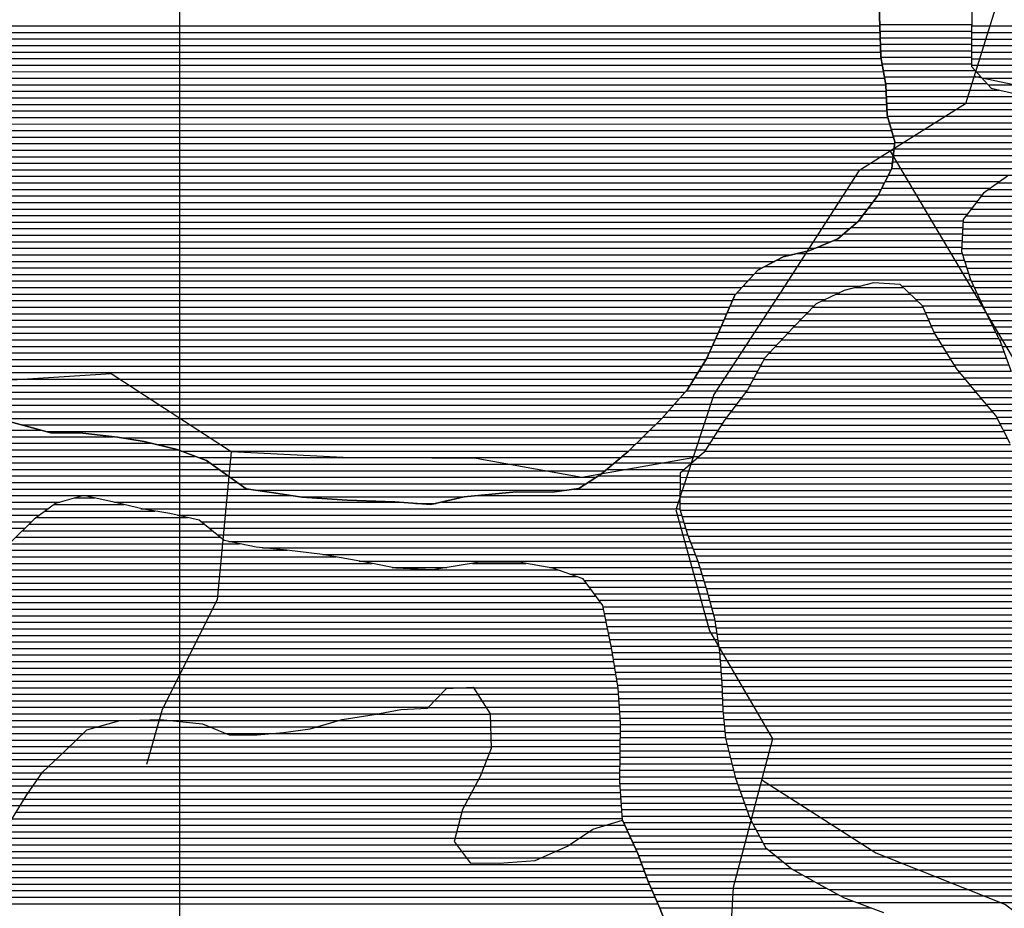
# Model space of a CAD drawing. Extents: x 186088 to 270188, y 8140884 to 8200579.
# Drawn here: x 239695 to 241576, y 8156948 to 8158647 of the extents above; entities that cross this region are included whole.
import ezdxf

# ---------------------------------------------------------------- set-up
doc = ezdxf.new("R2010")
doc.units = 0
doc.header["$MEASUREMENT"] = 0
for name, color, linetype in [('C', 11, 'CONTINUOUS'), ('MALHA_UTM', 8, 'CONTINUOUS'), ('P_L', 53, 'CONTINUOUS'), ('RIOS', 150, 'CONTINUOUS')]:
    doc.layers.add(name, color=color, linetype=linetype)
doc.layers.add('L', color=7, linetype='CONTINUOUS', true_color=0xecffb3)
doc.layers.add('MC', color=7, linetype='CONTINUOUS', true_color=0x366b00)

# ---------------------------------------------------------------- blocks, each defined once
blk = doc.blocks.new('*X45')
at = {"layer": 'C'}
for points in [[(241514.031918, 8158622.006274), (242573.551127, 8158622.01687)], [(241514.149912, 8158634.506309), (242575.644026, 8158634.516924)], [(241513.913851, 8158609.50624), (242574.249179, 8158609.516844)], [(241513.675041, 8158584.506172), (242581.725077, 8158584.516852)], [(241513.794446, 8158597.006206), (242577.987128, 8158597.016848)], [(241513.555636, 8158572.006138), (242585.463025, 8158572.016857)], [(241513.436232, 8158559.506103), (242590.601745, 8158559.516875)], [(241522.401635, 8158547.00616), (242597.737549, 8158547.016913)], [(241533.924758, 8158534.506242), (242604.873354, 8158534.516952)], [(241545.447882, 8158522.006325), (242612.009159, 8158522.01699)], [(241546.340247, 8158322.005805), (241719.794777, 8158322.00754)], [(241563.937517, 8158334.506014), (241699.69077, 8158334.507372)], [(241532.301908, 8158309.505632), (241740.838763, 8158309.507717)], [(241513.213139, 8158284.505375), (241794.075763, 8158284.508184)], [(241522.757524, 8158297.005504), (241768.415671, 8158297.00796)], [(241497.646273, 8158259.505154), (241841.123837, 8158259.508588)], [(241503.668755, 8158272.005247), (241817.5998, 8158272.008386)], [(241497.004877, 8158247.005114), (241877.726418, 8158247.008921)], [(241495.722086, 8158222.005035), (241928.521887, 8158222.009363)], [(241496.363482, 8158234.505075), (241906.420278, 8158234.509175)], [(241495.080691, 8158209.504996), (241955.54984, 8158209.509601)], [(241496.852107, 8158197.004981), (241987.795407, 8158197.00989)], [(241500.890315, 8158184.504988), (242129.964885, 8158184.511279)], [(241504.928523, 8158172.004995), (242179.963017, 8158172.011746)], [(241508.96673, 8158159.505003), (242218.604193, 8158159.512099)], [(241513.426289, 8158147.005014), (242244.491968, 8158147.012325)], [(241292.038048, 8158134.502767), (241383.677555, 8158134.503684)], [(241519.265149, 8158134.50504), (242269.547509, 8158134.512543)], [(241229.095491, 8158109.502072), (241409.81205, 8158109.503879)], [(241255.862602, 8158122.002373), (241396.744802, 8158122.003782)], [(241525.104009, 8158122.005065), (242294.078544, 8158122.012755)], [(241530.942869, 8158109.505091), (242312.676126, 8158109.512908)], [(241210.226611, 8158097.00185), (241421.232693, 8158097.00396)], [(241536.781729, 8158097.005116), (242329.364648, 8158097.013042)], [(241186.215981, 8158072.001544), (241432.210914, 8158072.004004)], [(241198.221296, 8158084.501697), (241426.721804, 8158084.503982)], [(241542.766972, 8158084.505143), (242346.053169, 8158084.513176)], [(241548.877116, 8158072.005171), (242359.640019, 8158072.013278)], [(241174.210665, 8158059.501391), (241437.700024, 8158059.504026)], [(241554.987261, 8158059.505199), (242372.812482, 8158059.513377)], [(241150.9553, 8158034.501093), (241451.209509, 8158034.504095)], [(241162.562582, 8158047.001242), (241443.493107, 8158047.004051)], [(241561.097406, 8158047.005227), (242993.948844, 8158047.019556)], [(241567.20755, 8158034.505255), (243002.973086, 8158034.519613)], [(241139.348019, 8158022.000944), (241458.925912, 8158022.004139)], [(241572.231165, 8158022.005272), (243011.997329, 8158022.01967)], [(241117.303817, 8157997.000657), (241474.358717, 8157997.004228)], [(241127.740738, 8158009.500794), (241466.642315, 8158009.504183)], [(241110.386504, 8157984.500555), (241482.07512, 8157984.504272)], [(241096.551878, 8157959.500351), (241501.926848, 8157959.504404)], [(241103.469191, 8157972.000453), (241491.482137, 8157972.004333)], [(241089.634566, 8157947.000248), (241512.371558, 8157947.004476)], [(241072.349316, 8157922.00001), (241533.369051, 8157922.00462)], [(241081.755565, 8157934.500137), (241522.816269, 8157934.504547)], [(241062.943067, 8157909.499883), (241544.018584, 8157909.504693)], [(241044.130569, 8157884.499628), (241563.372565, 8157884.504821)], [(241053.536818, 8157896.999755), (241554.668118, 8157897.004767)], [(241035.776281, 8157871.999512), (241569.77533, 8157872.004852)], [(241019.837866, 8157846.999286), (241582.580859, 8157847.004914)], [(241027.807074, 8157859.499399), (241576.178094, 8157859.504883)], [(241011.868658, 8157834.499174), (241588.343421, 8157834.504939)], [(240990.415033, 8157809.498893), (241593.652652, 8157809.504926)], [(241003.899451, 8157821.999061), (241590.998036, 8157822.004932)], [(240976.121596, 8157796.998717), (241596.307267, 8157797.004919)], [(240956.652689, 8157771.998457), (241601.616497, 8157772.004906)], [(240961.828159, 8157784.498541), (241598.961882, 8157784.504913)], [(240956.532514, 8157759.498422), (241604.271113, 8157759.5049)], [(240956.292163, 8157734.498354), (241611.170864, 8157734.504903)], [(240956.412338, 8157746.998388), (241606.925728, 8157747.004893)], [(240956.171988, 8157721.99832), (241615.727087, 8157722.004915)], [(240956.647827, 8157709.498292), (241620.28331, 8157709.504928)], [(240960.465979, 8157696.998297), (241624.839533, 8157697.00494)], [(240964.284131, 8157684.498302), (241629.395756, 8157684.504953)], [(240968.102283, 8157671.998307), (241633.660464, 8157672.004963)], [(240972.21218, 8157659.498315), (241637.907224, 8157659.504972)], [(240977.080776, 8157646.998331), (241642.153984, 8157647.004982)], [(240981.949371, 8157634.498347), (241646.400744, 8157634.504991)], [(240986.817967, 8157621.998362), (241653.446179, 8157622.005029)], [(240991.484053, 8157609.498376), (241660.933643, 8157609.50507)], [(240995.332607, 8157596.998381), (241668.421107, 8157597.005112)], [(240999.18116, 8157584.498387), (241678.678553, 8157584.505182)], [(241003.029714, 8157571.998392), (241700.995545, 8157572.005372)], [(241006.878267, 8157559.498398), (241723.312537, 8157559.505562)], [(241010.439693, 8157546.9984), (241735.653137, 8157547.005653)], [(241013.885955, 8157534.498402), (241747.130394, 8157534.505734)], [(241017.332216, 8157521.998403), (241758.607651, 8157522.005816)], [(241020.778477, 8157509.498405), (241766.497363, 8157509.505862)], [(241023.544433, 8157496.9984), (241773.75365, 8157497.005902)], [(241025.422185, 8157484.498385), (241781.009937, 8157484.505941)], [(241027.299937, 8157471.998371), (241788.266224, 8157472.005981)], [(241029.177689, 8157459.498357), (241795.52251, 8157459.50602)], [(241031.055441, 8157446.998343), (241804.465123, 8157447.006077)], [(241032.605551, 8157434.498325), (241816.759485, 8157434.506167)], [(241033.526778, 8157421.998301), (241829.053846, 8157422.006257)], [(241034.448004, 8157409.498278), (241841.348208, 8157409.506347)], [(241035.369231, 8157396.998254), (241853.383536, 8157397.006434)], [(241036.290458, 8157384.49823), (241865.092759, 8157384.506518)], [(241037.021706, 8157371.998204), (241876.801983, 8157372.006602)], [(241037.5279, 8157359.498176), (241888.511207, 8157359.506686)], [(241038.034093, 8157346.998148), (241901.259837, 8157347.006781)], [(241038.540286, 8157334.49812), (241920.255, 8157334.506938)], [(241039.265904, 8157321.998095), (241939.250163, 8157322.007095)], [(241040.337401, 8157309.498072), (244218.880042, 8157309.529858)], [(241041.408898, 8157296.99805), (244215.815136, 8157297.029794)], [(241042.480396, 8157284.498028), (244212.56091, 8157284.529729)], [(241043.794895, 8157271.998008), (244209.173601, 8157272.029662)], [(241047.002498, 8157259.498007), (244205.786293, 8157259.529595)], [(241050.210101, 8157246.998006), (244202.398985, 8157247.029528)], [(241053.417704, 8157234.498005), (244199.011677, 8157234.529461)], [(241056.625307, 8157221.998004), (244197.12332, 8157222.029409)], [(241059.83291, 8157209.498003), (244195.370917, 8157209.529359)], [(241063.040712, 8157196.998002), (244193.618513, 8157197.029308)], [(241067.493434, 8157184.498014), (244191.86611, 8157184.529258)], [(241071.946156, 8157171.998026), (244189.884149, 8157172.029205)], [(241076.398879, 8157159.498037), (244187.188086, 8157159.529145)], [(241080.851601, 8157146.998049), (244184.492023, 8157147.029085)], [(241085.304324, 8157134.49806), (244181.79596, 8157134.529025)], [(241089.757046, 8157121.998072), (244179.099897, 8157122.028965)], [(241096.170228, 8157109.498103), (244176.403834, 8157109.528905)], [(241102.844297, 8157096.998137), (244173.707771, 8157097.028845)], [(241109.518366, 8157084.49817), (244171.007055, 8157084.528785)], [(241116.192435, 8157071.998204), (244168.297181, 8157072.028725)], [(241126.262242, 8157059.498272), (244165.587306, 8157059.528665)], [(241141.631246, 8157046.998392), (244162.877432, 8157047.028605)], [(241157.000249, 8157034.498513), (244160.167557, 8157034.528545)], [(241173.116163, 8157021.998641), (244157.457683, 8157022.028485)], [(241195.445449, 8157009.498832), (244155.134205, 8157009.528428)], [(241217.774735, 8156996.999022), (244153.288127, 8156997.028377)], [(241240.934908, 8156984.49922), (244151.442049, 8156984.528325)], [(241264.251376, 8156971.999421), (244149.595972, 8156972.028274)], [(241295.384224, 8156959.499699), (244147.749894, 8156959.528223)]]:
    blk.add_lwpolyline(points, dxfattribs=at)
blk = doc.blocks.new('*X202')
at = {"layer": 'MC'}
for points in [[(241338.593838, 8158637.110677), (241514.174513, 8158637.112433)], [(241339.016932, 8158624.610649), (241514.056518, 8158624.612399)], [(241339.44001, 8158612.11062), (241513.938524, 8158612.112365)], [(241339.863088, 8158599.610591), (241513.81934, 8158599.612331)], [(241340.286166, 8158587.110562), (241513.699936, 8158587.112296)], [(241340.879471, 8158574.610535), (241513.580531, 8158574.612262)], [(241343.137749, 8158562.110525), (241513.461126, 8158562.112228)], [(241345.396026, 8158549.610514), (241519.999186, 8158549.61226)], [(241347.654304, 8158537.110504), (241531.522309, 8158537.112343)], [(241349.912581, 8158524.610494), (241543.045432, 8158524.612425)], [(241350.676678, 8158512.110468), (241566.899908, 8158512.11263)], [(241351.101965, 8158499.610439), (241609.289674, 8158499.613021)], [(241351.527252, 8158487.110411), (241618.682609, 8158487.113082)], [(241351.95254, 8158474.610382), (241628.075544, 8158474.613143)], [(241352.812616, 8158462.110358), (241637.468478, 8158462.113204)], [(241356.435555, 8158449.610361), (241695.001185, 8158449.613746)], [(241360.058493, 8158437.110364), (241753.708147, 8158437.114301)], [(241363.681432, 8158424.610367), (241783.638751, 8158424.614567)], [(241367.008934, 8158412.110368), (241815.465646, 8158412.114852)], [(241365.638898, 8158399.610321), (241854.062312, 8158399.615205)], [(241362.898825, 8158374.610227), (241920.560064, 8158374.615804)], [(241364.268861, 8158387.110274), (241888.134639, 8158387.115513)], [(241361.528788, 8158362.110181), (241940.016863, 8158362.115966)], [(241348.772285, 8158337.109987), (241567.606361, 8158337.112176)], [(241355.16665, 8158349.610084), (241959.473662, 8158349.616127)], [(241342.377919, 8158324.60989), (241550.009091, 8158324.611967)], [(241326.62989, 8158299.609667), (241524.747427, 8158299.611648)], [(241335.983553, 8158312.109793), (241534.291811, 8158312.111776)], [(241317.087392, 8158287.109538), (241515.203042, 8158287.111519)], [(241298.002397, 8158262.109281), (241497.779997, 8158262.111279)], [(241307.544894, 8158274.60941), (241505.658658, 8158274.611391)], [(241283.885188, 8158249.609107), (241497.138601, 8158249.61124)], [(241250.467085, 8158224.608707), (241495.85581, 8158224.611161)], [(241269.219022, 8158237.108928), (241496.497206, 8158237.1112)], [(241220.696195, 8158212.108376), (241495.214415, 8158212.111122)], [(241142.291021, 8158187.107526), (241500.048392, 8158187.111104)], [(241180.690142, 8158199.607943), (241496.010184, 8158199.611097)], [(241118.092921, 8158174.607251), (241504.086599, 8158174.611111)], [(241088.605525, 8158149.60689), (241512.208949, 8158149.611127)], [(241099.980893, 8158162.107037), (241508.124807, 8158162.111119)], [(241077.230157, 8158137.106744), (241301.873645, 8158137.10899)], [(241380.953172, 8158137.109781), (241518.047809, 8158137.111152)], [(241058.157717, 8158112.106487), (241234.67615, 8158112.108252)], [(241065.854789, 8158124.606597), (241261.443261, 8158124.608553)], [(241394.02042, 8158124.609879), (241523.886669, 8158124.611177)], [(241407.087668, 8158112.109976), (241529.725529, 8158112.111203)], [(241052.585207, 8158099.606398), (241212.729592, 8158099.608)], [(241420.088272, 8158099.610073), (241535.564389, 8158099.611228)], [(241041.440188, 8158074.606221), (241188.718962, 8158074.607694)], [(241047.012698, 8158087.10631), (241200.724277, 8158087.107847)], [(241425.577382, 8158087.110095), (241541.493071, 8158087.111254)], [(241431.066492, 8158074.610117), (241547.603216, 8158074.611282)], [(241035.867679, 8158062.106132), (241176.713646, 8158062.107541)], [(241436.555603, 8158062.110139), (241553.713361, 8158062.111311)], [(241024.59839, 8158037.105953), (241153.375295, 8158037.107241)], [(241030.233984, 8158049.606043), (241164.982577, 8158049.60739)], [(241442.044713, 8158049.610161), (241559.823505, 8158049.611339)], [(241449.600721, 8158037.110203), (241565.93365, 8158037.111367)], [(241018.962797, 8158024.605864), (241141.768014, 8158024.607092)], [(241457.317124, 8158024.610248), (241571.310567, 8158024.611388)], [(241007.69161, 8157999.605685), (241118.746003, 8157999.606796)], [(241013.327203, 8158012.105775), (241130.160733, 8158012.106943)], [(241465.033526, 8158012.110292), (241575.72613, 8158012.111399)], [(241472.749929, 8157999.610336), (241580.141693, 8157999.61141)], [(241000.141164, 8157987.105577), (241111.82869, 8157987.106694)], [(241480.466331, 8157987.11038), (241584.557257, 8157987.111421)], [(240984.616383, 8157962.105356), (241097.994065, 8157962.106489)], [(240992.378773, 8157974.605466), (241104.911378, 8157974.606592)], [(241489.304526, 8157974.610435), (241588.97282, 8157974.611432)], [(241499.749236, 8157962.110507), (241592.63756, 8157962.111436)], [(240976.853992, 8157949.605245), (241091.076752, 8157949.606387)], [(241510.193947, 8157949.610578), (241596.259681, 8157949.611439)], [(240957.329765, 8157924.604984), (241074.310419, 8157924.606154)], [(240968.312355, 8157937.105127), (241083.716668, 8157937.106281)], [(241520.638657, 8157937.11065), (241599.881802, 8157937.111442)], [(241531.148736, 8157924.610722), (241603.503923, 8157924.611445)], [(240946.347176, 8157912.104841), (241064.90417, 8157912.106026)], [(241541.798269, 8157912.110795), (241607.126044, 8157912.111449)], [(240924.381997, 8157887.104555), (241046.091673, 8157887.105772)], [(240935.364586, 8157899.604698), (241055.497922, 8157899.605899)], [(241552.447803, 8157899.610869), (241610.748165, 8157899.611452)], [(241562.037657, 8157887.110932), (241613.854149, 8157887.11145)], [(240912.029287, 8157874.604399), (241037.437777, 8157874.605653)], [(241568.440421, 8157874.610963), (241616.85523, 8157874.611447)], [(239483.873742, 8157862.090084), (239736.354848, 8157862.092609)], [(239497.923496, 8157849.590192), (239873.636233, 8157849.593949)], [(240886.613087, 8157849.604079), (241021.499361, 8157849.605427)], [(240899.321187, 8157862.104239), (241029.468569, 8157862.10554)], [(241574.843186, 8157862.110994), (241619.85631, 8157862.111444)], [(239511.006846, 8157837.09029), (239946.770629, 8157837.094647)], [(240873.904987, 8157837.103918), (241013.530154, 8157837.105315)], [(239516.426227, 8157824.590311), (239996.823306, 8157824.595115)], [(239521.845608, 8157812.090332), (240030.423021, 8157812.095418)], [(240846.817474, 8157812.103582), (240993.395063, 8157812.105047)], [(240861.196887, 8157824.603758), (241005.560946, 8157824.605202)], [(239527.264989, 8157799.590353), (240058.142049, 8157799.595662)], [(240831.864502, 8157799.603399), (240979.101626, 8157799.604871)], [(239530.497539, 8157787.090352), (240075.707224, 8157787.095805)], [(239530.946522, 8157774.590324), (240093.272398, 8157774.595947)], [(240800.476379, 8157774.603019), (240956.677744, 8157774.604581)], [(240816.911531, 8157787.103217), (240964.808189, 8157787.104696)], [(239531.395504, 8157762.090295), (240110.837572, 8157762.09609)], [(240780.829289, 8157762.10279), (240956.557569, 8157762.104547)], [(239531.844486, 8157749.590267), (240131.888256, 8157749.596267)], [(239532.293469, 8157737.090238), (239816.807416, 8157737.093084)], [(239817.522493, 8157737.093091), (240215.140741, 8157737.097067)], [(240570.350659, 8157737.100619), (240956.317219, 8157737.104479)], [(240754.240407, 8157749.602491), (240956.437394, 8157749.604513)], [(239528.676304, 8157724.590169), (239771.851013, 8157724.592601)], [(239875.409698, 8157724.593637), (240421.542877, 8157724.599098)], [(240501.24528, 8157724.599895), (240956.197043, 8157724.604444)], [(239521.131105, 8157699.590028), (239732.797957, 8157699.592144)], [(239524.903705, 8157712.090098), (239749.74479, 8157712.092347)], [(239926.63044, 8157712.094116), (240956.076868, 8157712.10441)], [(239996.409431, 8157699.594781), (240959.669935, 8157699.604413)], [(239517.358506, 8157687.089957), (239717.53845, 8157687.091959)], [(240041.335226, 8157687.095197), (240963.488087, 8157687.104418)], [(239513.245506, 8157674.589883), (239704.828595, 8157674.591799)], [(240056.911347, 8157674.59532), (240967.306239, 8157674.604423)], [(240072.487467, 8157662.095442), (240971.197129, 8157662.104429)], [(240094.110046, 8157649.595626), (240976.065725, 8157649.604445)], [(240158.890887, 8157637.09624), (240980.934321, 8157637.104461)], [(240273.932751, 8157624.597358), (240985.802916, 8157624.604476)], [(240343.91169, 8157612.098025), (240990.671512, 8157612.104492)], [(240406.762549, 8157599.59862), (240511.39792, 8157599.599666)], [(240708.059811, 8157599.601633), (240994.530224, 8157599.604498)], [(240745.916384, 8157587.101979), (240998.378778, 8157587.104503)], [(240774.153547, 8157574.602228), (241002.227331, 8157574.604509)], [(240783.359783, 8157562.102287), (241006.075885, 8157562.104514)], [(240792.566019, 8157549.602346), (241009.721184, 8157549.604518)], [(240801.772254, 8157537.102405), (241013.167446, 8157537.104519)], [(240809.804583, 8157524.602452), (241016.613707, 8157524.604521)], [(240812.333443, 8157512.102445), (241020.059968, 8157512.104522)], [(240814.862304, 8157499.602437), (241023.152941, 8157499.60452)], [(240817.391164, 8157487.102429), (241025.030693, 8157487.104506)], [(240819.920024, 8157474.602422), (241026.908445, 8157474.604492)], [(240822.448884, 8157462.102414), (241028.786197, 8157462.104477)], [(240824.977745, 8157449.602406), (241030.663949, 8157449.604463)], [(240827.281955, 8157437.102396), (241032.413485, 8157437.104448)], [(240829.315344, 8157424.602384), (241033.334712, 8157424.604424)], [(240831.348734, 8157412.102371), (241034.255938, 8157412.1044)], [(240833.382123, 8157399.602358), (241035.177165, 8157399.604376)], [(240835.415513, 8157387.102346), (241036.098392, 8157387.104352)], [(240837.448903, 8157374.602333), (241036.91617, 8157374.604328)], [(240838.83005, 8157362.102314), (241037.422364, 8157362.1043)], [(240839.671071, 8157349.602289), (241037.928557, 8157349.604272)], [(240840.512091, 8157337.102265), (241038.43475, 8157337.104244)], [(240841.353112, 8157324.60224), (241039.042508, 8157324.604217)], [(240842.194133, 8157312.102215), (241040.114005, 8157312.104195)], [(240842.669679, 8157287.102154), (241042.257, 8157287.10415)], [(240842.789378, 8157299.602188), (241041.185502, 8157299.604172)], [(240842.549979, 8157274.60212), (241043.328497, 8157274.604128)], [(240842.310581, 8157249.602052), (241049.54135, 8157249.604124)], [(240842.43028, 8157262.102086), (241046.333747, 8157262.104125)], [(240842.071647, 8157224.601983), (241055.956555, 8157224.604122)], [(240842.191051, 8157237.102017), (241052.748952, 8157237.104123)], [(240841.952242, 8157212.101949), (241059.164158, 8157212.104121)], [(240841.832837, 8157199.601915), (241062.371761, 8157199.60412)], [(240842.001979, 8157187.101883), (241066.565089, 8157187.104129)], [(240842.824769, 8157174.601859), (241071.017811, 8157174.604141)], [(240843.64756, 8157162.101834), (241075.470533, 8157162.104152)], [(240844.470351, 8157149.601809), (241079.923256, 8157149.604164)], [(240845.293141, 8157137.101784), (241084.375978, 8157137.104175)], [(240846.115932, 8157124.60176), (241088.828701, 8157124.604187)], [(240848.749144, 8157112.101753), (241094.778755, 8157112.104213)], [(240854.558491, 8157099.601778), (241101.452824, 8157099.604247)], [(240860.367837, 8157087.101803), (241108.126893, 8157087.104281)], [(240866.177184, 8157074.601828), (241114.800963, 8157074.604314)], [(240871.98653, 8157062.101853), (241123.057968, 8157062.104364)], [(240877.439332, 8157049.601875), (241138.426971, 8157049.604485)], [(240882.069043, 8157037.101888), (241153.795975, 8157037.104605)], [(240886.698754, 8157024.601901), (241169.164979, 8157024.604726)], [(240891.328465, 8157012.101915), (241190.79003, 8157012.104909)], [(240895.974544, 8156999.601928), (241213.119315, 8156999.6051)], [(240901.463655, 8156987.10195), (241236.073671, 8156987.105296)], [(240906.952765, 8156974.601972), (241259.390139, 8156974.605496)], [(240912.441875, 8156962.101994), (241288.43383, 8156962.105754)], [(240917.930985, 8156949.602016), (241321.770748, 8156949.606054)]]:
    blk.add_lwpolyline(points, dxfattribs=at)
blk = doc.blocks.new('*X391')
at = {"layer": 'L'}
for points in [[(239760.526752, 8157720.045261), (239894.242921, 8157720.046598)], [(239800.453303, 8157732.545693), (239838.580536, 8157732.546075)], [(239726.633086, 8157695.044856), (240015.78465, 8157695.047748)], [(239743.579919, 8157707.545059), (239952.91661, 8157707.547152)], [(239712.914895, 8157682.544686), (240047.001463, 8157682.548027)], [(239687.495185, 8157657.544366), (240078.153704, 8157657.548272)], [(239700.20504, 8157670.044526), (240062.577584, 8157670.04815)], [(239675.201979, 8157645.04421), (240115.184115, 8157645.04861)], [(239652.319263, 8157620.043915), (240299.389491, 8157620.050386)], [(239663.760621, 8157632.544063), (240206.780973, 8157632.549493)], [(239640.877905, 8157607.543768), (240368.427792, 8157607.551043)], [(240559.857001, 8157607.552957), (240662.305645, 8157607.553982)], [(239621.786081, 8157582.543511), (240758.689897, 8157582.55488)], [(239630.279868, 8157595.043629), (240723.576332, 8157595.054562)], [(239613.292294, 8157570.043393), (240777.502565, 8157570.055035)], [(239596.304719, 8157545.043157), (240795.915037, 8157545.055153)], [(239604.798507, 8157557.543275), (240786.708801, 8157557.555094)], [(239587.810932, 8157532.543039), (240805.121273, 8157532.555212)], [(239573.505484, 8157507.54283), (240813.253385, 8157507.555227)], [(239580.52538, 8157520.042933), (240810.724525, 8157520.055235)], [(239566.485588, 8157495.042727), (240815.782245, 8157495.05522)], [(239552.147127, 8157470.042517), (240820.839966, 8157470.055204)], [(239559.465692, 8157482.542624), (240818.311106, 8157482.555212)], [(239544.737827, 8157457.54241), (240823.368826, 8157457.555197)], [(239529.919229, 8157432.542196), (240828.021655, 8157432.555177)], [(239537.328528, 8157445.042303), (240825.897686, 8157445.055189)], [(239522.50993, 8157420.042089), (240830.055045, 8157420.055164)], [(239508.186514, 8157395.04188), (240834.121824, 8157395.055139)], [(239515.100631, 8157407.541982), (240832.088435, 8157407.555152)], [(239501.793921, 8157382.541783), (240836.155214, 8157382.555126)], [(239489.008734, 8157357.541589), (240499.756614, 8157357.551696)], [(239495.401327, 8157370.041686), (240541.748146, 8157370.052149)], [(240561.744004, 8157370.052349), (240838.188603, 8157370.055114)], [(240569.712755, 8157357.552396), (240839.135994, 8157357.55509)], [(239483.127549, 8157345.041497), (240487.889883, 8157345.051545)], [(240577.681506, 8157345.052443), (240839.977015, 8157345.055066)], [(239471.561346, 8157320.041316), (240378.985627, 8157320.05039)], [(239477.344447, 8157332.541406), (240476.023152, 8157332.551393)], [(240585.650257, 8157332.552489), (240840.818035, 8157332.555041)], [(240593.619008, 8157320.052536), (240841.659056, 8157320.055017)], [(239465.778244, 8157307.541225), (239906.612143, 8157307.545633)], [(239977.163346, 8157307.546339), (240306.064123, 8157307.549628)], [(240594.133792, 8157307.552508), (240842.500077, 8157307.554992)], [(239454.21204, 8157282.541043), (239815.827486, 8157282.544659)], [(239459.995142, 8157295.041134), (239842.155937, 8157295.044955)], [(240058.345857, 8157295.047117), (240262.028201, 8157295.049154)], [(240088.936976, 8157282.54739), (240179.050747, 8157282.548291)], [(240594.494878, 8157295.052479), (240842.745834, 8157295.054961)], [(240594.855965, 8157282.552449), (240842.626135, 8157282.554927)], [(239450.249577, 8157270.04097), (239803.120022, 8157270.044499)], [(240595.217052, 8157270.05242), (240842.506435, 8157270.054893)], [(239445.261777, 8157245.040855), (239777.438805, 8157245.044176)], [(239447.755677, 8157257.540912), (239790.412557, 8157257.544339)], [(240592.31184, 8157245.052325), (240842.267037, 8157245.054825)], [(240595.578139, 8157257.552391), (240842.386736, 8157257.554859)], [(239442.767877, 8157232.540797), (239763.932307, 8157232.544008)], [(240587.417442, 8157232.552243), (240842.147615, 8157232.55479)], [(239437.780077, 8157207.540681), (239737.439377, 8157207.543677)], [(239440.273977, 8157220.040739), (239750.425809, 8157220.04384)], [(240577.628645, 8157207.552079), (240841.908805, 8157207.554722)], [(240582.523043, 8157220.052161), (240842.02821, 8157220.054756)], [(239438.146009, 8157195.040651), (239728.947747, 8157195.043559)], [(240571.98203, 8157195.05199), (240841.7894, 8157195.054688)], [(239439.964624, 8157182.540637), (239720.456118, 8157182.543441)], [(239441.783239, 8157170.040622), (239711.964488, 8157170.043324)], [(240558.696481, 8157170.051791), (240843.124082, 8157170.054635)], [(240565.339255, 8157182.55189), (240842.301291, 8157182.55466)], [(239443.601854, 8157157.540607), (239703.794734, 8157157.543209)], [(240552.053706, 8157157.551691), (240843.946872, 8157157.55461)], [(239445.420469, 8157145.040592), (239696.004452, 8157145.043098)], [(240539.999738, 8157132.551505), (240845.592454, 8157132.554561)], [(240545.410931, 8157145.051592), (240844.769663, 8157145.054586)], [(240536.749023, 8157120.051439), (240846.415245, 8157120.054536)], [(240530.247594, 8157095.051308), (240783.039643, 8157095.053836)], [(240533.498308, 8157107.551374), (240816.181862, 8157107.554201)], [(240526.996879, 8157082.551243), (240764.459373, 8157082.553618)], [(240529.853406, 8157070.051238), (240745.879103, 8157070.053399)], [(240539.058741, 8157057.551298), (240720.283574, 8157057.55311)], [(240548.264077, 8157045.051357), (240692.459715, 8157045.052799)]]:
    blk.add_lwpolyline(points, dxfattribs=at)
blk = doc.blocks.new('*X393')
at = {"layer": 'L'}
for points in [[(239486.910622, 8158634.689416), (241338.675175, 8158634.707934)], [(239488.962289, 8158622.189404), (241339.098256, 8158622.207905)], [(239490.67149, 8158609.689388), (241339.521333, 8158609.707877)], [(239492.114272, 8158597.189369), (241339.944411, 8158597.207848)], [(239493.557054, 8158584.689351), (241340.367489, 8158584.707819)], [(239494.999836, 8158572.189332), (241341.313555, 8158572.207795)], [(239496.442619, 8158559.689314), (241343.571833, 8158559.707785)], [(239498.517602, 8158547.189302), (241345.83011, 8158547.207775)], [(239500.895517, 8158534.689292), (241348.088388, 8158534.707764)], [(239503.273432, 8158522.189283), (241350.333138, 8158522.207754)], [(239505.651347, 8158509.689274), (241350.758426, 8158509.707725)], [(239508.029261, 8158497.189265), (241351.183713, 8158497.207696)], [(239510.407176, 8158484.689255), (241351.609001, 8158484.707667)], [(239513.348403, 8158472.189252), (241352.034288, 8158472.207639)], [(239516.722166, 8158459.689253), (241353.509014, 8158459.70762)], [(239520.095929, 8158447.189253), (241357.131952, 8158447.207624)], [(239523.469693, 8158434.689254), (241360.754891, 8158434.707627)], [(239526.843456, 8158422.189255), (241364.37783, 8158422.20763)], [(239529.971532, 8158409.689253), (241366.745587, 8158409.707621)], [(239532.823066, 8158397.189249), (241365.375551, 8158397.207574)], [(239535.6746, 8158384.689244), (241364.005514, 8158384.707527)], [(239538.526135, 8158372.18924), (241362.635478, 8158372.207481)], [(239541.377566, 8158359.689235), (241360.331898, 8158359.707425)], [(239544.228568, 8158347.189231), (241353.937532, 8158347.207328)], [(239547.079569, 8158334.689226), (241347.543166, 8158334.707231)], [(239549.93057, 8158322.189222), (241341.1488, 8158322.207134)], [(239552.781571, 8158309.689217), (241334.338138, 8158309.707033)], [(239555.127955, 8158297.189208), (241324.79564, 8158297.206904)], [(239557.42617, 8158284.689198), (241315.253143, 8158284.706776)], [(239559.724385, 8158272.189188), (241305.710645, 8158272.206647)], [(239562.022601, 8158259.689178), (241295.732238, 8158259.706515)], [(239564.320816, 8158247.189168), (241281.066072, 8158247.206335)], [(239566.619031, 8158234.689158), (241266.399906, 8158234.706155)], [(239568.299879, 8158222.189141), (241244.744554, 8158222.205906)], [(239569.567892, 8158209.689121), (241214.973664, 8158209.705575)], [(239570.835904, 8158197.189101), (241170.779385, 8158197.2051)], [(239572.103917, 8158184.68908), (241137.639686, 8158184.704736)], [(239573.371929, 8158172.18906), (241113.441586, 8158172.204461)], [(239574.664731, 8158159.68904), (241097.794331, 8158159.704271)], [(239576.174642, 8158147.189022), (241086.418963, 8158147.204125)], [(239577.684554, 8158134.689004), (241075.043595, 8158134.703978)], [(239579.194466, 8158122.188986), (241063.668227, 8158122.203831)], [(239580.704377, 8158109.688968), (241057.086575, 8158109.703732)], [(239582.029135, 8158097.188949), (241051.514065, 8158097.203643)], [(239583.098293, 8158084.688926), (241045.941556, 8158084.703555)], [(239584.167451, 8158072.188904), (241040.369046, 8158072.203466)], [(239585.236609, 8158059.688882), (241034.786309, 8158059.703377)], [(239586.759099, 8158047.188864), (241029.150715, 8158047.203288)], [(239590.939856, 8158034.688873), (241023.515122, 8158034.703198)], [(239595.120614, 8158022.188882), (241017.879529, 8158022.203109)], [(239599.301371, 8158009.68889), (241012.243935, 8158009.70302)], [(239603.482128, 8157997.188899), (241006.411475, 8157997.202928)], [(239607.662886, 8157984.688908), (240998.649085, 8157984.702818)], [(239612.442416, 8157972.188923), (240990.886694, 8157972.202707)], [(239619.194261, 8157959.688957), (240983.124303, 8157959.702597)], [(239625.946107, 8157947.188992), (240975.361913, 8157947.202486)], [(239632.697953, 8157934.689026), (240966.201292, 8157934.702361)], [(239639.449798, 8157922.189061), (240955.218703, 8157922.202219)], [(239646.201644, 8157909.689095), (240944.236113, 8157909.702076)], [(239652.95349, 8157897.18913), (240933.253524, 8157897.201933)], [(239659.705335, 8157884.689164), (240922.270934, 8157884.70179)], [(239699.125195, 8157872.189526), (240909.586548, 8157872.20163)], [(239745.213991, 8157859.689953), (240896.878448, 8157859.70147)], [(239890.713653, 8157847.191375), (240884.170348, 8157847.20131)], [(239956.476099, 8157834.692), (240871.462248, 8157834.70115)], [(240003.28181, 8157822.192435), (240858.754148, 8157822.20099)], [(240036.881526, 8157809.692738), (240843.943228, 8157809.700809)], [(240061.51841, 8157797.192951), (240828.990257, 8157797.200626)], [(240079.083584, 8157784.693094), (240814.037285, 8157784.700444)], [(240096.648758, 8157772.193237), (240796.699835, 8157772.200237)], [(240114.213932, 8157759.693379), (240777.052745, 8157759.700008)], [(240147.881488, 8157747.193683), (240737.406799, 8157747.199578)], [(240231.156966, 8157734.694483), (240545.163607, 8157734.697623)], [(240451.188908, 8157722.19665), (240490.908656, 8157722.197047)]]:
    blk.add_lwpolyline(points, dxfattribs=at)
blk = doc.blocks.new('*X556')
at = {"layer": 'P_L'}
for points in [[(240499.398017, 8157357.173958), (240569.953561, 8157357.174663)], [(240532.971962, 8157369.674327), (240561.98481, 8157369.674617)], [(240487.531286, 8157344.673806), (240577.922311, 8157344.67471)], [(240377.025689, 8157319.672635), (240593.783617, 8157319.674803)], [(240475.664554, 8157332.173655), (240585.891062, 8157332.174757)], [(239891.639174, 8157307.167748), (239980.907618, 8157307.168641)], [(240304.733414, 8157307.171879), (240594.144703, 8157307.174773)], [(239815.443483, 8157282.16692), (240089.861401, 8157282.169665)], [(239840.825228, 8157294.667207), (240059.270281, 8157294.669392)], [(240174.985466, 8157282.170516), (240594.866877, 8157282.174715)], [(240260.697492, 8157294.671406), (240594.50579, 8157294.674744)], [(239802.736018, 8157269.66676), (240595.227964, 8157269.674685)], [(239777.030656, 8157244.666437), (240592.163938, 8157244.674589)], [(239790.028554, 8157257.1666), (240595.58905, 8157257.174656)], [(239763.524158, 8157232.166269), (240587.269539, 8157232.174507)], [(239737.182771, 8157207.16594), (240577.480743, 8157207.174343)], [(239750.01766, 8157219.666101), (240582.375141, 8157219.674425)], [(239728.691141, 8157194.665822), (240571.781294, 8157194.674253)], [(239711.707882, 8157169.665586), (240558.495744, 8157169.674054)], [(239720.199511, 8157182.165704), (240565.138519, 8157182.174153)], [(239703.559322, 8157157.165472), (240551.85297, 8157157.173954)], [(239687.978758, 8157132.16525), (240539.901506, 8157132.173769)], [(239695.76904, 8157144.665361), (240545.210195, 8157144.673855)], [(239680.188476, 8157119.665139), (240536.650791, 8157119.673703)], [(239666.408787, 8157094.664935), (240530.149361, 8157094.673572)], [(239673.222238, 8157107.165036), (240533.400076, 8157107.173638)], [(240782.478171, 8157094.676096), (240856.847349, 8157094.676839)], [(240814.915546, 8157107.176453), (240851.038003, 8157107.176814)], [(239659.595335, 8157082.164834), (240526.898646, 8157082.173507)], [(240763.897901, 8157082.175877), (240862.656696, 8157082.176865)], [(239645.968432, 8157057.164632), (240539.336915, 8157057.173565)], [(239652.781884, 8157069.664733), (240530.131579, 8157069.673506)], [(240719.442773, 8157057.175366), (240874.275389, 8157057.176915)], [(240745.317631, 8157069.675658), (240868.466042, 8157069.67689)], [(239639.15498, 8157044.66453), (240548.54225, 8157044.673624)], [(240691.618914, 8157044.675055), (240879.263419, 8157044.676932)], [(239631.153037, 8157019.664384), (240888.522841, 8157019.676958)], [(239634.77853, 8157032.164454), (240883.89313, 8157032.176945)], [(239627.527544, 8157007.164315), (240893.152552, 8157007.176971)], [(239620.276558, 8156982.164177), (240903.626341, 8156982.17701)], [(239623.902051, 8156994.664246), (240898.137231, 8156994.676988)], [(239617.835166, 8156969.664119), (240909.115451, 8156969.677032)], [(239615.927584, 8156957.164067), (240914.604562, 8156957.177054)]]:
    blk.add_lwpolyline(points, dxfattribs=at)

msp = doc.modelspace()

# ---------------------------------------------------------------- linework, layer by layer
at = {"layer": 'C', "linetype": 'Continuous', "flags": 128}
for points in [[(241514.4, 8158661), (241513.92, 8158610.15), (241513.41, 8158556.76), (241551.16, 8158515.81), (241606.97, 8158502.7)], [(241582.61, 8158347.77), (241536.52, 8158315.03), (241497.9, 8158264.45), (241494.77, 8158203.45), (241512.06, 8158149.93), (241539.47, 8158091.25), (241569.4, 8158030.02), (241589.21, 8157973.94)], [(241587.89, 8157836.64), (241560.44, 8157890.23), (241527.75, 8157928.6), (241485.01, 8157979.75), (241442.44, 8158048.71), (241420.04, 8158099.72), (241377.2, 8158140.7), (241326.37, 8158143.6), (241270.29, 8158128.74), (241216.65, 8158103.69), (241172.98, 8158058.22), (241119.03, 8158000.12), (241085.39, 8157939.33), (241041.61, 8157881.15), (241002.88, 8157820.4), (240956.73, 8157780.04), (240956.07, 8157711.39), (240970.86, 8157662.97), (240990.72, 8157611.98), (241007.98, 8157555.92), (241022.73, 8157502.42), (241032.29, 8157438.78), (241036.79, 8157377.72), (241038.85, 8157326.85), (241043.43, 8157273.42), (241063.04, 8157197), (241090.28, 8157120.53), (241120.26, 8157064.38), (241170.72, 8157023.34), (241221.31, 8156995.02), (241269.38, 8156969.25), (241345.39, 8156940.75)]]:
    msp.add_lwpolyline(points, dxfattribs=at)
at = {"layer": 'L', "linetype": 'Continuous', "flags": 128}
for points in [[(241336.71, 8158692.76), (241338.69, 8158634.27), (241340.67, 8158575.77), (241350.33, 8158522.3), (241352.32, 8158463.81), (241367.09, 8158412.85), (241361.52, 8158362.03), (241335.6, 8158311.36), (241296.98, 8158260.77), (241258.52, 8158227.99), (241204.91, 8158205.48), (241153.93, 8158193.12), (241105.38, 8158168.04), (241061.69, 8158120.03), (241035.7, 8158061.73), (241007.13, 8157998.36), (240970.97, 8157940.13), (240922.12, 8157884.53), (240857.95, 8157821.41), (240806.68, 8157778.55), (240763.19, 8157750.88), (240712.26, 8157743.61), (240643.61, 8157744.09), (240544.35, 8157734.62), (240480.64, 8157719.81), (240412.03, 8157725.37), (240320.52, 8157728.56), (240234.12, 8157734.25), (240180.79, 8157742.25), (240127.47, 8157750.26), (240051.7, 8157804.18), (239995.95, 8157824.92), (239932.53, 8157840.62), (239881.75, 8157848.6), (239815.71, 8157856.69), (239754.69, 8157857.12), (239660.85, 8157882.57)], [(239678.97, 8157117.71), (239707.37, 8157163.28), (239738.32, 8157208.84), (239781.94, 8157249.21), (239823.01, 8157289.61), (239884.2, 8157306.98), (239963.05, 8157308.97), (240044.34, 8157300.77), (240095, 8157280.07), (240148.4, 8157279.7), (240199.3, 8157284.43), (240250.23, 8157291.7), (240311.42, 8157309.07), (240372.55, 8157318.81), (240423.5, 8157328.63), (240474.37, 8157330.81), (240510.34, 8157368.7), (240561.21, 8157370.89), (240593.78, 8157319.8), (240595.69, 8157253.68), (240574.84, 8157200.43), (240541.18, 8157137.09), (240525.34, 8157076.18), (240555.46, 8157035.28), (240611.4, 8157034.89), (240680.1, 8157039.5), (240741.4, 8157067.04), (240790.02, 8157099.75), (240846.64, 8157116.64), (240841.75, 8157190.93), (240842.26, 8157244.32), (240842.82, 8157302.8), (240838.37, 8157368.94), (240826.36, 8157442.77), (240809.36, 8157526.8), (240771.71, 8157577.92), (240713.42, 8157598.67), (240652.49, 8157609.26), (240573.67, 8157609.82), (240484.53, 8157595.19), (240413.36, 8157598.23), (240362.6, 8157608.76), (240273.75, 8157624.63), (240205.17, 8157632.74), (240146.74, 8157638.24), (240085.84, 8157651.38), (240037.89, 8157689.86), (239982.07, 8157702.96), (239931.29, 8157710.95), (239878.02, 8157724.03), (239817.12, 8157737.18), (239763.57, 8157722.29), (239722.6, 8157692.07), (239678.96, 8157649.15)]]:
    msp.add_lwpolyline(points, dxfattribs=at)
at = {"layer": 'MALHA_UTM', "linetype": 'Continuous', "flags": 128}
msp.add_lwpolyline([(240000, 8198900), (240000, 8142283.7)], dxfattribs=at)
at = {"layer": 'MC', "linetype": 'Continuous', "flags": 128}
for points in [[(239660.85, 8157882.57), (239754.69, 8157857.12), (239815.71, 8157856.69), (239881.75, 8157848.6), (239932.53, 8157840.62), (239995.95, 8157824.92), (240051.7, 8157804.18), (240127.47, 8157750.26), (240180.79, 8157742.25), (240234.12, 8157734.25), (240320.52, 8157728.56), (240412.03, 8157725.37), (240480.64, 8157719.81), (240544.35, 8157734.62), (240643.61, 8157744.09), (240712.26, 8157743.61), (240763.19, 8157750.88), (240806.68, 8157778.55), (240857.95, 8157821.41), (240922.12, 8157884.53), (240970.97, 8157940.13), (241007.13, 8157998.36), (241035.7, 8158061.73), (241061.69, 8158120.03), (241105.38, 8158168.04), (241153.93, 8158193.12), (241204.91, 8158205.48), (241258.52, 8158227.99), (241296.98, 8158260.77), (241335.6, 8158311.36), (241361.52, 8158362.03), (241367.09, 8158412.85), (241352.32, 8158463.81), (241350.33, 8158522.3), (241340.67, 8158575.77), (241338.69, 8158634.27), (241336.71, 8158692.76)], [(241514.4, 8158661), (241513.92, 8158610.15), (241513.41, 8158556.76), (241551.16, 8158515.81), (241606.97, 8158502.7)], [(241582.61, 8158347.77), (241536.52, 8158315.03), (241497.9, 8158264.45), (241494.77, 8158203.45), (241512.06, 8158149.93), (241539.47, 8158091.25), (241569.4, 8158030.02), (241589.21, 8157973.94)], [(241587.89, 8157836.64), (241560.44, 8157890.23), (241527.75, 8157928.6), (241485.01, 8157979.75), (241442.44, 8158048.71), (241420.04, 8158099.72), (241377.2, 8158140.7), (241326.37, 8158143.6), (241270.29, 8158128.74), (241216.65, 8158103.69), (241172.98, 8158058.22), (241119.03, 8158000.12), (241085.39, 8157939.33), (241041.61, 8157881.15), (241002.88, 8157820.4), (240956.73, 8157780.04), (240956.07, 8157711.39), (240970.86, 8157662.97), (240990.72, 8157611.98), (241007.98, 8157555.92), (241022.73, 8157502.42), (241032.29, 8157438.78), (241036.79, 8157377.72), (241038.85, 8157326.85), (241043.43, 8157273.42), (241063.04, 8157197), (241090.28, 8157120.53), (241120.26, 8157064.38), (241170.72, 8157023.34), (241221.31, 8156995.02), (241269.38, 8156969.25), (241345.39, 8156940.75)], [(240938.12, 8156897.83), (240918.27, 8156948.83), (240895.87, 8156999.84), (240876.04, 8157053.38), (240846.64, 8157116.64), (240841.75, 8157190.93), (240842.26, 8157244.32), (240842.82, 8157302.8), (240838.37, 8157368.94), (240826.36, 8157442.77), (240809.36, 8157526.8), (240771.71, 8157577.92), (240713.42, 8157598.67), (240652.49, 8157609.26), (240573.67, 8157609.82), (240484.53, 8157595.19), (240413.36, 8157598.23), (240362.6, 8157608.76), (240273.75, 8157624.63), (240205.17, 8157632.74), (240146.74, 8157638.24), (240085.84, 8157651.38), (240037.89, 8157689.86), (239982.07, 8157702.96), (239931.29, 8157710.95), (239878.02, 8157724.03), (239817.12, 8157737.18), (239763.57, 8157722.29), (239722.6, 8157692.07), (239678.96, 8157649.15)]]:
    msp.add_lwpolyline(points, dxfattribs=at)
at = {"layer": 'P_L', "linetype": 'Continuous', "flags": 128}
msp.add_lwpolyline([(239678.97, 8157117.71), (239707.37, 8157163.28), (239738.32, 8157208.84), (239781.94, 8157249.21), (239823.01, 8157289.61), (239884.2, 8157306.98), (239963.05, 8157308.97), (240044.34, 8157300.77), (240095, 8157280.07), (240148.4, 8157279.7), (240199.3, 8157284.43), (240250.23, 8157291.7), (240311.42, 8157309.07), (240372.55, 8157318.81), (240423.5, 8157328.63), (240474.37, 8157330.81), (240510.34, 8157368.7), (240561.21, 8157370.89), (240593.78, 8157319.8), (240595.69, 8157253.68), (240574.84, 8157200.43), (240541.18, 8157137.09), (240525.34, 8157076.18), (240555.46, 8157035.28), (240611.4, 8157034.89), (240680.1, 8157039.5), (240741.4, 8157067.04), (240790.02, 8157099.75), (240846.64, 8157116.64), (240876.04, 8157053.38), (240895.87, 8156999.84), (240918.27, 8156948.83), (240938.12, 8156897.83)], dxfattribs=at)
at = {"layer": 'RIOS', "linetype": 'Continuous', "flags": 128}
for points in [[(241574.92, 8158718.95), (241502.26, 8158485.86), (241298.29, 8158357.75), (241157.17, 8158137.82), (241021.21, 8157930.55), (240948.64, 8157710.15), (241013.09, 8157478.68), (241133.57, 8157272.22), (241058.03, 8156988.38), (241046.48, 8156780.27), (240925.5, 8156534.81), (240746.64, 8156365.91), (240699.25, 8156114.88), (240720.47, 8155873.55), (240805.42, 8155669.86), (240992.59, 8155564.51), (241100.44, 8155368.29), (241287.25, 8155209.62), (241379.92, 8155021.12), (241464.94, 8154827.6), (241458.39, 8154609.3)], [(237143.84, 8158081.76), (237242.93, 8158276.16), (237449.27, 8158418.08), (237600.07, 8158569.79), (237796.23, 8158646.03), (238020.13, 8158586.46), (238251.05, 8158511.37), (238396.01, 8158317.62), (238572.61, 8158153.13), (238753.2, 8158138), (238992.56, 8158167.26), (239208.13, 8158219.86), (239466.44, 8158064.9), (239619.09, 8157954.44), (239869.45, 8157970.39), (240099.08, 8157821.68), (240313.14, 8157810.74), (240567.23, 8157808.46), (240769.18, 8157772.62), (240981.43, 8157809.72)], [(241518.69, 8158538.57), (241782.34, 8158483.07), (242082.34, 8158423.07), (242232.34, 8158243.07), (242397.34, 8158063.07)], [(241358.17, 8158395.36), (241662.34, 8157883.07), (241947.34, 8157433.07)], [(240099.08, 8157821.68), (240072.34, 8157538.07), (239967.34, 8157328.07), (239937.34, 8157223.07)], [(241112.82, 8157194.24), (241330.88, 8157054.25), (241578.68, 8156955.62), (241849.1, 8156746), (241976.7, 8156472.4), (242090.51, 8156262.07), (242286.52, 8156073.95), (242475.31, 8155896.29), (242517.07, 8155859.07)]]:
    msp.add_lwpolyline(points, dxfattribs=at)

# ---------------------------------------------------------------- block references
at = {"layer": 'C'}
msp.add_blockref('*X45', (0, 0), dxfattribs=at)
at = {"layer": 'L'}
for name in ['*X393', '*X391']:
    msp.add_blockref(name, (0, 0), dxfattribs=at)
at = {"layer": 'MC'}
msp.add_blockref('*X202', (0, 0), dxfattribs=at)
at = {"layer": 'P_L'}
msp.add_blockref('*X556', (0, 0), dxfattribs=at)

doc.saveas('drawing.dxf')
